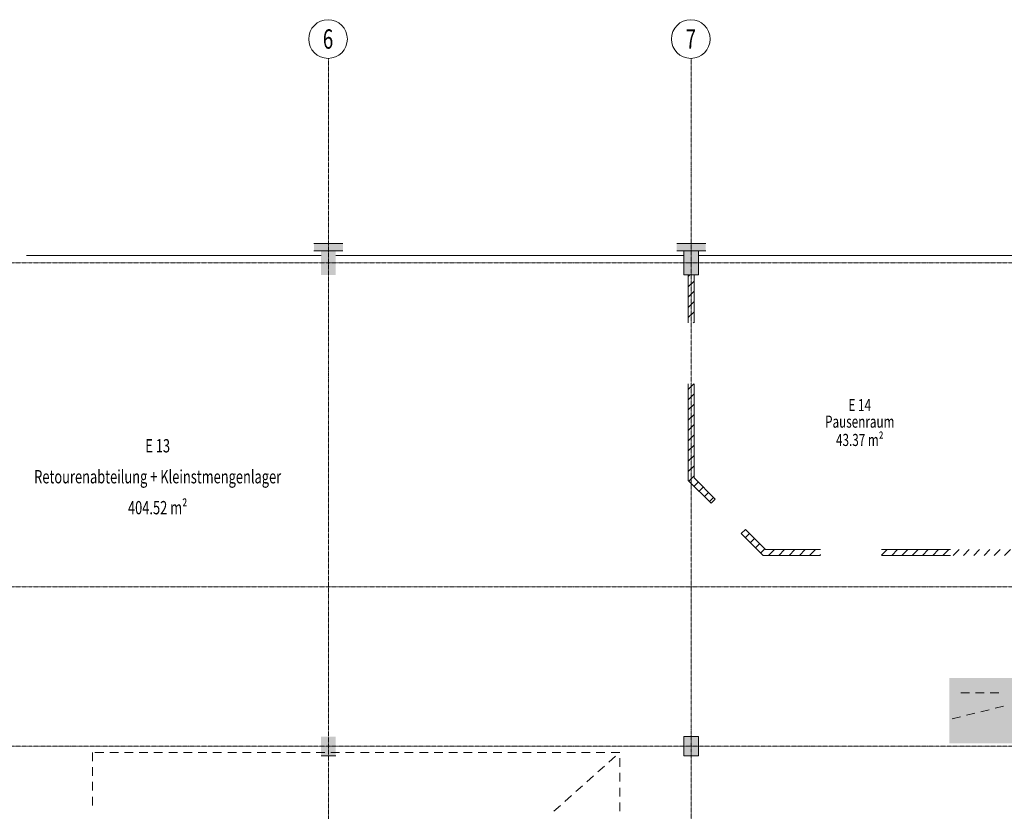
# Model space of a CAD drawing. Units: millimetres. Extents: x -28281 to 305535, y -240468 to 337812.
# Drawn here: x 181152 to 201507, y -152766 to -136392 of the extents above; entities that cross this region are included whole.
import ezdxf

# ---------------------------------------------------------------- set-up
doc = ezdxf.new("R2010")
doc.units = ezdxf.units.MM
doc.linetypes.add('AUSGEZOGEN', pattern=[0])
doc.linetypes.add('MITTE2_S7', pattern=[1.41, 0, -0.01, 1, -0.2, 0, -0.2])
doc.layers.add('ACHSEN', color=7, linetype='Continuous')
for name, color, linetype, lineweight in [('EG NeuRegal', 7, 'AUSGEZOGEN', 25), ('Standard', 7, 'AUSGEZOGEN', 25), ('Wand', 7, 'AUSGEZOGEN', 35), ('Zus Rahmen', 7, 'AUSGEZOGEN', 25)]:
    doc.layers.add(name, color=color, linetype=linetype, lineweight=lineweight)
doc.styles.add('ISOCP2', font='ISOCP2__.TTF')
pattern_1 = [(45, (150000, -205984.24), (-212.132, 212.132), []), (45, (149893.93, -205878.17), (-212.132, 212.132), [])]

msp = doc.modelspace()

# ---------------------------------------------------------------- hatches: boundary and pattern name
at = {"layer": 'Standard', "linetype": 'AUSGEZOGEN', "lineweight": 25, "transparency": 33554687}
for points in [[(187234.101, -141020.89), (187234.101, -141170.89), (187834.101, -141170.89), (187834.101, -141020.89)], [(194734.101, -141170.89), (195334.101, -141170.89), (195334.101, -141020.89), (194734.101, -141020.89)]]:
    msp.add_hatch(color=59, dxfattribs=at).paths.add_polyline_path(points)
at = {"layer": 'Standard', "linetype": 'AUSGEZOGEN', "lineweight": 35, "transparency": 33554687}
h = msp.add_hatch(color=1, dxfattribs=at)
h.paths.add_polyline_path([(201717.336, -150010.808), (200367.336, -150010.808), (200367.336, -151360.808), (201717.336, -151360.808)])
h.paths.add_polyline_path([(201136.85, -150605.116), (201136.85, -150891.136), (201182.042, -150852.107), (201218.598, -150814.502), (201248.936, -150776.675), (201275.325, -150736.193), (201297.77, -150693.11), (201315.91, -150648.093), (201329.165, -150602.962), (201336.92, -150560.86), (201339.671, -150521.848), (201337.898, -150485.679), (201331.901, -150451.732), (201321.823, -150419.508), (201308.052, -150389.784), (201291.028, -150363.101), (201270.649, -150339.157), (201246.881, -150317.873), (201220.666, -150300.115), (201193.07, -150286.49), (201164.615, -150277.149), (201126.911, -150269.7), (200941.635, -150269.7), (200918.118, -150279.321), (200904.84, -150286.078), (200894.645, -150292.667), (200886.324, -150299.537), (200879.242, -150307.045), (200873.108, -150315.424), (200868.173, -150324.304), (200864.58, -150333.328), (200862.349, -150342.228), (200861.43, -150350.841), (200861.75, -150359.09), (200863.301, -150367.256), (200866.142, -150375.517), (200870.204, -150383.5), (200875.295, -150390.796), (200881.128, -150397.056), (200887.397, -150402.067), (200893.874, -150405.773), (200901.176, -150408.523), (200910.126, -150410.466), (200922.233, -150411.538), (200936.927, -150411.691), (200936.927, -150375.204), (200884.27, -150375.204), (200884.27, -150333.442), (201016.259, -150333.442), (201016.259, -150375.204), (200963.602, -150375.204), (200963.602, -150468.818), (200994.399, -150474.191), (201023.666, -150485.179), (201050.389, -150501.401), (201073.642, -150522.296), (201092.619, -150547.138), (201106.663, -150575.068), (201115.287, -150605.116)])
h.paths.add_polyline_path([(201080.788, -150638.866), (201080.788, -150605.116), (201073.206, -150582.466), (201061.727, -150561.519), (201046.717, -150542.939), (201028.65, -150527.314), (201008.099, -150515.141), (200985.715, -150506.805), (200962.207, -150502.57), (200938.322, -150502.57), (200914.814, -150506.805), (200892.43, -150515.141), (200871.879, -150527.314), (200853.812, -150542.939), (200838.802, -150561.519), (200827.323, -150582.466), (200819.741, -150605.116), (200819.741, -150638.866), (200797.429, -150638.866), (200800.993, -151132.391), (201106.663, -151132.391), (201103.1, -151036.535), (201100.661, -151038.133), (201091.352, -151043.734), (201081.043, -151049.156), (201069.437, -151054.49), (201055.988, -151059.896), (201039.392, -151065.767), (201006.169, -151077.011), (200962.979, -150988.435), (201008.724, -150968.903), (201036.039, -150956.222), (201058.099, -150944.905), (201077.05, -150934.07), (201093.791, -150923.354), (201103.1, -150916.814), (201103.1, -150638.866)])
h.paths.add_polyline_path([(201199.234, -150965.427), (201136.85, -151013.35), (201136.85, -151182.148), (200763.679, -151182.148), (200763.679, -150605.116), (200785.242, -150605.116), (200791.706, -150580.909), (200723.914, -150533.33), (200735.81, -150502.4), (200823.272, -150526.34), (200846.904, -150503.866), (200874.433, -150486.384), (200904.823, -150474.552), (200936.927, -150468.818), (200936.927, -150438.457), (200914.436, -150438.371), (200895.686, -150436.873), (200882.051, -150434.099), (200871.432, -150430.269), (200862.917, -150425.496), (200855.38, -150419.31), (200848.353, -150411.241), (200841.984, -150401.107), (200836.533, -150388.843), (200832.351, -150374.643), (200829.797, -150359.087), (200829.116, -150343.15), (200830.34, -150327.631), (200833.376, -150312.872), (200838.089, -150299.134), (200844.322, -150286.606), (200851.925, -150275.41), (200860.775, -150265.608), (200871.193, -150256.88), (200883.385, -150249.158), (200897.08, -150242.758), (200911.797, -150237.992), (200926.884, -150235.088), (200941.635, -150234.13), (201115.287, -150234.13), (201119.487, -150234.102), (201172.113, -150233.224), (201199.488, -150237.051), (201228.088, -150246.574), (201260.279, -150263.484), (201298.509, -150290.91), (201335.594, -150324.533), (201364.481, -150358.181), (201386.299, -150391.951), (201402.282, -150426.926), (201413.87, -150466.312), (201420.587, -150510.174), (201421.783, -150557.663), (201417.021, -150607.085), (201406.087, -150657.245), (201388.437, -150708.955), (201363.227, -150762.972), (201330.091, -150818.766), (201291.346, -150871.701), (201247.876, -150920.486)], flags=16)
h.paths.add_polyline_path([(200832.801, -151092.203), (200829.238, -150638.866), (200853.3, -150638.866), (200856.863, -151092.203)], flags=16)
h.paths.add_polyline_path([(200883.074, -150605.116), (200883.074, -150976.197), (200864.684, -150976.197), (200864.684, -150605.116)], flags=16)
msp.add_hatch(color=7, dxfattribs=at).paths.add_polyline_path([(200442.757, -151287.799), (201680.257, -151287.799), (201680.257, -150050.299), (200442.757, -150050.299)])
at = {"layer": 'Wand', "linetype": 'AUSGEZOGEN', "lineweight": 13, "transparency": 33554687}
for points in [[(187384.101, -141670.89), (187684.101, -141670.89), (187684.101, -141170.89), (187384.101, -141170.89)], [(194884.101, -141670.89), (195184.101, -141670.89), (195184.101, -141170.89), (194884.101, -141170.89)], [(187384.101, -151620.89), (187684.101, -151620.89), (187684.101, -151220.89), (187384.101, -151220.89)], [(194884.101, -151620.89), (195184.101, -151620.89), (195184.101, -151220.89), (194884.101, -151220.89)]]:
    msp.add_hatch(color=59, dxfattribs=at).paths.add_polyline_path(points)
h = msp.add_hatch(dxfattribs=at)
h.set_pattern_fill('SCHRAFFUR_5', scale=100, style=0, pattern_type=2)
h.set_pattern_definition(pattern_1)
h.paths.add_polyline_path([(194974.101, -141670.89), (194974.101, -142665.597), (195094.101, -142665.597), (195094.101, -141670.89)], flags=0)
h = msp.add_hatch(dxfattribs=at)
h.set_pattern_fill('SCHRAFFUR_5', scale=100, style=0, pattern_type=2)
h.set_pattern_definition(pattern_1)
h.paths.add_polyline_path([(195094.101, -145871.397), (195094.101, -143925.597), (194974.101, -143925.597), (194974.101, -145921.103)], flags=0)
h = msp.add_hatch(dxfattribs=at)
h.set_pattern_fill('SCHRAFFUR_5', scale=100, style=0, pattern_type=2)
h.set_pattern_definition(pattern_1)
h.paths.add_polyline_path([(195529.522, -146306.818), (195094.101, -145871.397), (194974.101, -145921.103), (195444.669, -146391.671)], flags=0)
h = msp.add_hatch(dxfattribs=at)
h.set_pattern_fill('SCHRAFFUR_5', scale=100, style=0, pattern_type=2)
h.set_pattern_definition(pattern_1)
h.paths.add_polyline_path([(196574.038, -147351.334), (196154.312, -146933.608), (196069.459, -147018.461), (196524.332, -147471.334)], flags=0)
h = msp.add_hatch(dxfattribs=at)
h.set_pattern_fill('SCHRAFFUR_5', scale=100, style=0, pattern_type=2)
h.set_pattern_definition(pattern_1)
h.paths.add_polyline_path([(196524.332, -147471.334), (197709.496, -147471.334), (197709.496, -147351.334), (196574.038, -147351.334)], flags=0)
h = msp.add_hatch(dxfattribs=at)
h.set_pattern_fill('SCHRAFFUR_5', scale=100, style=0, pattern_type=2)
h.set_pattern_definition(pattern_1)
h.paths.add_polyline_path([(202414.101, -147351.334), (198969.496, -147351.334), (198969.496, -147471.334), (202414.101, -147471.334)], flags=0)

# ---------------------------------------------------------------- linework, layer by layer
at = {"layer": 'ACHSEN', "color": 3, "linetype": 'MITTE2_S7', "lineweight": 18, "transparency": 33554687}
for p, q in [((187534.101, -137192.019), (187534.101, -206529.034)), ((195034.101, -206529.034), (195034.101, -137191.759)), ((147245.135, -141420.89), (267226.122, -141420.89)), ((147245.135, -148120.89), (267225.615, -148120.89)), ((147245.135, -151420.89), (267225.731, -151420.89))]:
    msp.add_line(p, q, dxfattribs=at)
at = {"layer": 'ACHSEN', "color": 3, "linetype": 'AUSGEZOGEN', "lineweight": 18, "transparency": 33554687}
for centre in [(187526.259, -136792.096), (195026.259, -136791.836)]:
    msp.add_circle(centre, 400, dxfattribs=at)
at = {"layer": 'EG NeuRegal', "color": 7, "linetype": 'AUSGEZOGEN', "lineweight": 13, "transparency": 33554687}
for p, q in [((200787.409, -150312.835), (200608.115, -150312.835)), ((201092.209, -150312.835), (200912.915, -150312.835)), ((201397.009, -150312.835), (201217.715, -150312.835)), ((201318.01, -150633.624), (201492.069, -150590.613)), ((200430.31, -150852.977), (200604.369, -150809.967)), ((200726.21, -150779.859), (200900.269, -150736.849)), ((201022.11, -150706.742), (201196.169, -150663.731)), ((182654.101, -151548.977), (182654.101, -151728.271)), ((182887.766, -151548.977), (182708.472, -151548.977)), ((183192.566, -151548.977), (183013.272, -151548.977)), ((183497.366, -151548.977), (183318.072, -151548.977)), ((183802.166, -151548.977), (183622.872, -151548.977)), ((184106.966, -151548.977), (183927.672, -151548.977)), ((184411.766, -151548.977), (184232.472, -151548.977)), ((184716.566, -151548.977), (184537.272, -151548.977)), ((185021.366, -151548.977), (184842.072, -151548.977)), ((185326.166, -151548.977), (185146.872, -151548.977)), ((185630.966, -151548.977), (185451.672, -151548.977)), ((185935.766, -151548.977), (185756.472, -151548.977)), ((186240.566, -151548.977), (186061.272, -151548.977)), ((186545.366, -151548.977), (186366.072, -151548.977)), ((186850.166, -151548.977), (186670.872, -151548.977)), ((187154.966, -151548.977), (186975.672, -151548.977)), ((187459.766, -151548.977), (187280.472, -151548.977)), ((187764.566, -151548.977), (187585.272, -151548.977)), ((188069.366, -151548.977), (187890.072, -151548.977)), ((188374.166, -151548.977), (188194.872, -151548.977)), ((188678.966, -151548.977), (188499.672, -151548.977)), ((188983.766, -151548.977), (188804.472, -151548.977)), ((189288.566, -151548.977), (189109.272, -151548.977)), ((189593.366, -151548.977), (189414.072, -151548.977)), ((189898.166, -151548.977), (189718.872, -151548.977)), ((190202.966, -151548.977), (190023.672, -151548.977)), ((190507.766, -151548.977), (190328.472, -151548.977)), ((190812.566, -151548.977), (190633.272, -151548.977)), ((191117.366, -151548.977), (190938.072, -151548.977)), ((191422.166, -151548.977), (191242.872, -151548.977)), ((191726.966, -151548.977), (191547.672, -151548.977)), ((192031.766, -151548.977), (191852.472, -151548.977)), ((192336.566, -151548.977), (192157.272, -151548.977)), ((192641.366, -151548.977), (192462.072, -151548.977)), ((192946.166, -151548.977), (192766.872, -151548.977)), ((193250.966, -151548.977), (193071.672, -151548.977)), ((193333.424, -151747.777), (193467.083, -151628.27)), ((193555.766, -151548.977), (193376.472, -151548.977)), ((193106.204, -151950.937), (193239.863, -151831.431)), ((193555.766, -151847.53), (193555.766, -151668.236)), ((182654.101, -151853.777), (182654.101, -152033.071)), ((192878.985, -152154.098), (193012.643, -152034.592)), ((193555.766, -152152.33), (193555.766, -151973.036)), ((182654.101, -152158.577), (182654.101, -152337.871)), ((192651.765, -152357.259), (192785.424, -152237.753)), ((182654.101, -152463.377), (182654.101, -152642.671)), ((192424.545, -152560.42), (192558.204, -152440.913)), ((193555.766, -152457.13), (193555.766, -152277.836)), ((192197.326, -152763.58), (192330.984, -152644.074)), ((193555.766, -152761.93), (193555.766, -152582.636))]:
    msp.add_line(p, q, dxfattribs=at)
at = {"layer": 'Zus Rahmen', "color": 7, "linetype": 'AUSGEZOGEN', "lineweight": 13, "transparency": 33554687}
for p, q in [((187834.101, -141020.89), (187234.101, -141020.89)), ((195334.101, -141020.89), (194734.101, -141020.89)), ((187834.101, -141170.89), (187234.101, -141170.89)), ((187684.101, -141170.89), (187384.101, -141170.89)), ((187684.101, -141170.89), (187384.101, -141170.89)), ((195334.101, -141170.89), (194734.101, -141170.89)), ((194884.101, -141170.89), (194884.101, -141670.89)), ((195184.101, -141170.89), (194884.101, -141170.89)), ((195184.101, -141170.89), (194884.101, -141170.89)), ((195184.101, -141670.89), (195184.101, -141170.89)), ((194884.101, -141670.89), (195184.101, -141670.89)), ((194974.101, -141670.89), (194974.101, -142665.597)), ((195094.101, -141670.89), (195094.101, -142665.597)), ((194974.101, -143925.597), (194974.101, -145921.103)), ((195094.101, -143925.597), (195094.101, -145871.397)), ((194974.101, -145921.103), (195443.669, -146392.671)), ((195094.101, -145871.397), (195528.522, -146307.818)), ((195528.522, -146307.818), (195443.669, -146392.671)), ((196154.312, -146933.608), (196069.459, -147018.461)), ((196154.312, -146933.608), (196572.038, -147351.334)), ((196069.459, -147018.461), (196522.332, -147471.334)), ((196572.038, -147351.334), (197709.496, -147351.334)), ((198969.496, -147351.334), (200392.912, -147351.334)), ((196522.332, -147471.334), (197709.496, -147471.334)), ((198969.496, -147471.334), (200392.912, -147471.334)), ((195184.101, -151220.89), (194884.101, -151220.89)), ((194884.101, -151220.89), (194884.101, -151620.89)), ((195184.101, -151620.89), (195184.101, -151220.89)), ((187384.101, -151620.89), (187684.101, -151620.89)), ((194884.101, -151620.89), (195184.101, -151620.89))]:
    msp.add_line(p, q, dxfattribs=at)
at = {"layer": 'Zus Rahmen', "color": 253, "linetype": 'AUSGEZOGEN', "lineweight": 9, "transparency": 33554687}
for p, q in [((187384.101, -141270.89), (181294.101, -141270.89)), ((187684.101, -141270.89), (194884.101, -141270.89)), ((195184.101, -141270.89), (202384.101, -141270.89))]:
    msp.add_line(p, q, dxfattribs=at)

# ---------------------------------------------------------------- texts
at = {"layer": 'ACHSEN', "color": 3, "linetype": 'AUSGEZOGEN', "lineweight": 18, "transparency": 33554687, "char_height": 400, "attachment_point": 5, "style": 'ISOCP2'}
for s, insert, width in [('\\W0.71;6', (187526.259, -136792.096), 316.19048), ('\\W0.71;7', (195026.259, -136791.836), 322.85714)]:
    msp.add_mtext(s, dxfattribs=dict(at, insert=insert, width=width))
at = {"layer": 'Standard', "color": 5, "linetype": 'AUSGEZOGEN', "lineweight": 13, "transparency": 33554687, "char_height": 250, "attachment_point": 5, "style": 'ISOCP2'}
for s, insert, width in [('\\W0.71;E\\~14', (198519.283, -144363.353), 560.11905), ('\\W0.71;Pausenraum', (198519.283, -144705.656), 1380.95238), ('\\W0.71;43.37\\~m²', (198519.283, -145084.595), 1101.78571)]:
    msp.add_mtext(s, dxfattribs=dict(at, insert=insert, width=width))
at = {"layer": 'Standard', "color": 7, "linetype": 'AUSGEZOGEN', "lineweight": 25, "transparency": 33554687, "char_height": 275, "attachment_point": 5, "style": 'ISOCP2'}
for s, insert, width in [('\\W0.71;E\\~13', (184004.245, -145205.181), 611.54762), ('\\W0.71;Retourenabteilung\\~+\\~Kleinstmengenlager', (184004.245, -145845.181), 5020.71429), ('\\W0.71;404.52\\~m²', (184004.245, -146485.181), 1381.54762)]:
    msp.add_mtext(s, dxfattribs=dict(at, insert=insert, width=width))

doc.saveas('drawing.dxf')
